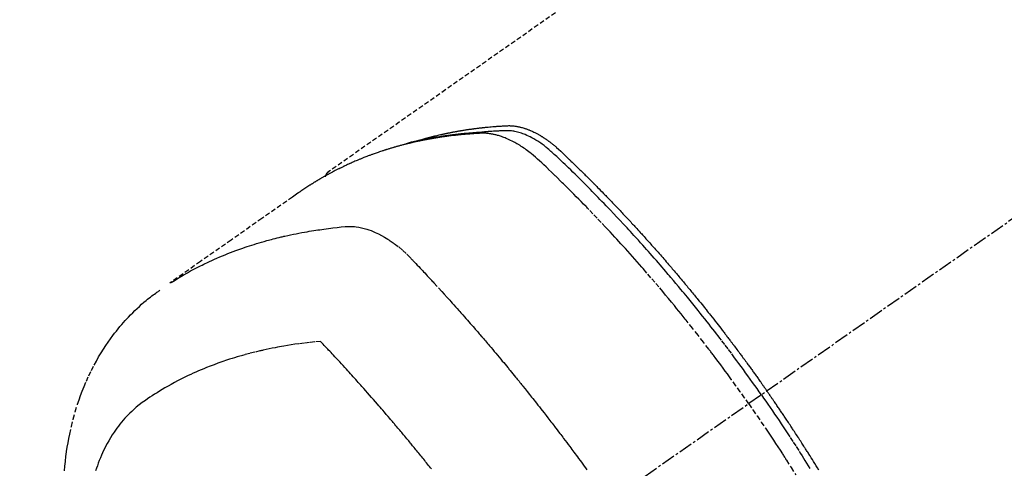
# Model space of a CAD drawing. Units: inches. Extents: x 0 to 26473, y -13 to 8857.
# Drawn here: x 3515 to 3568, y 7223 to 7247 of the extents above; entities that cross this region are included whole.
import ezdxf

# ---------------------------------------------------------------- set-up
doc = ezdxf.new("R2010")
doc.units = ezdxf.units.IN
doc.header["$MEASUREMENT"] = 0
doc.linetypes.add('CENTER2', pattern=[1.125, 0.75, -0.125, 0.125, -0.125])
doc.linetypes.add('HIDDEN', pattern=[0.375, 0.25, -0.125])
doc.layers.add('150-機器', color=8, linetype='Continuous')

# ---------------------------------------------------------------- blocks, each defined once
blk = doc.blocks.new('F402_H')
at = {"layer": '150-機器', "color": 13, "linetype": 'CENTER2'}
blk.add_line((0, 0), (-244.018, -170.863), dxfattribs=at)
at = {"layer": '150-機器', "color": 13, "linetype": 'HIDDEN'}
blk.add_line((-167.274, -89.124), (-227.617, -131.376), dxfattribs=at)
for points in [[(-222.87, -129.707), (-222.806, -129.686), (-222.741, -129.666), (-222.677, -129.646), (-222.612, -129.626), (-222.558, -129.611), (-222.503, -129.595), (-222.448, -129.58), (-222.393, -129.566), (-222.37, -129.559), (-222.347, -129.553), (-222.325, -129.547), (-222.302, -129.541), (-222.265, -129.531), (-222.228, -129.522), (-222.192, -129.512), (-222.155, -129.502), (-222.123, -129.494), (-222.09, -129.486), (-222.058, -129.477), (-222.026, -129.469), (-221.989, -129.46), (-221.951, -129.451), (-221.914, -129.442), (-221.877, -129.433), (-221.812, -129.418), (-221.747, -129.402), (-221.682, -129.387), (-221.617, -129.372), (-221.589, -129.365), (-221.561, -129.359), (-221.533, -129.353), (-221.505, -129.347), (-221.477, -129.341), (-221.449, -129.335), (-221.42, -129.328), (-221.392, -129.322), (-221.364, -129.317), (-221.335, -129.311), (-221.307, -129.305), (-221.278, -129.299), (-221.259, -129.295), (-221.241, -129.291), (-221.222, -129.287), (-221.203, -129.283), (-221.165, -129.275), (-221.128, -129.268), (-221.09, -129.261), (-221.052, -129.254), (-221.023, -129.248), (-220.995, -129.242), (-220.966, -129.236), (-220.938, -129.231), (-220.899, -129.224), (-220.861, -129.217), (-220.823, -129.21), (-220.785, -129.203), (-220.757, -129.198), (-220.728, -129.193), (-220.699, -129.188), (-220.671, -129.183), (-220.642, -129.178), (-220.613, -129.173), (-220.584, -129.168), (-220.555, -129.163), (-220.536, -129.16), (-220.517, -129.156), (-220.497, -129.153), (-220.478, -129.15), (-220.459, -129.147), (-220.44, -129.144), (-220.42, -129.141), (-220.401, -129.138), (-220.353, -129.13), (-220.305, -129.122), (-220.257, -129.115), (-220.208, -129.107), (-220.17, -129.101), (-220.131, -129.096), (-220.092, -129.09), (-220.054, -129.084), (-220.015, -129.079), (-219.976, -129.073), (-219.937, -129.068), (-219.897, -129.062), (-219.873, -129.059), (-219.849, -129.056), (-219.824, -129.053), (-219.8, -129.05), (-219.756, -129.045), (-219.712, -129.039), (-219.668, -129.034), (-219.624, -129.028), (-219.585, -129.024), (-219.546, -129.019), (-219.506, -129.014), (-219.467, -129.009), (-219.438, -129.006), (-219.408, -129.003), (-219.379, -129), (-219.349, -128.997), (-219.32, -128.993), (-219.29, -128.99), (-219.26, -128.987), (-219.23, -128.984), (-219.211, -128.982), (-219.191, -128.98), (-219.171, -128.978), (-219.152, -128.976), (-219.072, -128.969), (-218.993, -128.961), (-218.913, -128.954), (-218.834, -128.947), (-218.804, -128.945), (-218.774, -128.943), (-218.744, -128.94), (-218.715, -128.938), (-218.685, -128.936), (-218.655, -128.933), (-218.625, -128.931), (-218.595, -128.928), (-218.575, -128.927), (-218.555, -128.926), (-218.535, -128.924), (-218.514, -128.923), (-218.464, -128.92), (-218.414, -128.917), (-218.364, -128.914), (-218.314, -128.911), (-218.263, -128.908), (-218.213, -128.905), (-218.163, -128.902), (-218.112, -128.9), (-218.071, -128.898), (-218.03, -128.896), (-217.989, -128.895), (-217.947, -128.895), (-217.907, -128.896), (-217.866, -128.897), (-217.825, -128.9), (-217.785, -128.903), (-217.746, -128.907), (-217.707, -128.911), (-217.668, -128.916), (-217.63, -128.921), (-217.59, -128.927), (-217.55, -128.934), (-217.51, -128.941), (-217.47, -128.949), (-217.442, -128.955), (-217.414, -128.962), (-217.386, -128.968), (-217.358, -128.975), (-217.31, -128.988), (-217.262, -129), (-217.215, -129.014), (-217.167, -129.028), (-217.135, -129.039), (-217.103, -129.049), (-217.071, -129.06), (-217.04, -129.072), (-217.004, -129.085), (-216.969, -129.098), (-216.933, -129.112), (-216.898, -129.126), (-216.872, -129.136), (-216.846, -129.147), (-216.82, -129.158), (-216.795, -129.169), (-216.745, -129.191), (-216.696, -129.214), (-216.647, -129.237), (-216.599, -129.261), (-216.563, -129.279), (-216.527, -129.298), (-216.492, -129.317), (-216.456, -129.336), (-216.426, -129.352), (-216.397, -129.369), (-216.367, -129.385), (-216.338, -129.402), (-216.318, -129.414), (-216.299, -129.426), (-216.279, -129.438), (-216.26, -129.45), (-216.237, -129.464), (-216.214, -129.478), (-216.191, -129.492), (-216.168, -129.506), (-216.148, -129.519), (-216.129, -129.531), (-216.109, -129.544), (-216.09, -129.557), (-216.067, -129.573), (-216.044, -129.588), (-216.021, -129.604), (-215.998, -129.62), (-215.975, -129.636), (-215.952, -129.652), (-215.929, -129.668), (-215.906, -129.684), (-215.886, -129.698), (-215.867, -129.712), (-215.847, -129.727), (-215.828, -129.741), (-215.805, -129.758), (-215.783, -129.775), (-215.76, -129.792), (-215.738, -129.81), (-215.709, -129.832), (-215.68, -129.855), (-215.651, -129.878), (-215.623, -129.901), (-215.6, -129.919), (-215.578, -129.937), (-215.556, -129.956), (-215.535, -129.974), (-215.513, -129.993), (-215.491, -130.012), (-215.469, -130.03), (-215.447, -130.049), (-215.331, -130.152), (-215.218, -130.257), (-215.106, -130.364), (-214.995, -130.471), (-214.942, -130.521), (-214.888, -130.572), (-214.835, -130.623), (-214.782, -130.673), (-214.755, -130.699), (-214.729, -130.724), (-214.702, -130.75), (-214.675, -130.775), (-214.609, -130.839), (-214.543, -130.903), (-214.477, -130.967), (-214.411, -131.031), (-214.358, -131.083), (-214.305, -131.134), (-214.252, -131.186), (-214.2, -131.237), (-214.147, -131.289), (-214.094, -131.341), (-214.041, -131.393), (-213.989, -131.445), (-213.949, -131.484), (-213.909, -131.523), (-213.87, -131.562), (-213.831, -131.601), (-213.791, -131.64), (-213.752, -131.679), (-213.713, -131.718), (-213.673, -131.758), (-213.621, -131.81), (-213.568, -131.863), (-213.515, -131.916), (-213.463, -131.968), (-213.45, -131.981), (-213.437, -131.994), (-213.423, -132.007), (-213.41, -132.02), (-213.371, -132.06), (-213.332, -132.1), (-213.293, -132.14), (-213.254, -132.18), (-213.175, -132.259), (-213.097, -132.339), (-213.019, -132.419), (-212.94, -132.498), (-212.901, -132.538), (-212.862, -132.578), (-212.824, -132.618), (-212.785, -132.658), (-212.758, -132.685), (-212.732, -132.712), (-212.706, -132.739), (-212.68, -132.766), (-212.654, -132.792), (-212.629, -132.819), (-212.603, -132.846), (-212.577, -132.873), (-212.538, -132.914), (-212.499, -132.954), (-212.46, -132.995), (-212.421, -133.035), (-212.369, -133.09), (-212.317, -133.144), (-212.266, -133.198), (-212.214, -133.252), (-212.162, -133.307), (-212.11, -133.361), (-212.058, -133.416), (-212.007, -133.47), (-211.955, -133.525), (-211.904, -133.579), (-211.852, -133.634), (-211.801, -133.689), (-211.75, -133.744), (-211.699, -133.799), (-211.648, -133.853), (-211.596, -133.908), (-211.545, -133.964), (-211.494, -134.019), (-211.443, -134.074), (-211.392, -134.129), (-211.353, -134.171), (-211.315, -134.213), (-211.277, -134.254), (-211.239, -134.296), (-211.175, -134.365), (-211.112, -134.435), (-211.048, -134.504), (-210.985, -134.573), (-210.946, -134.615), (-210.908, -134.657), (-210.87, -134.699), (-210.832, -134.741), (-210.781, -134.797), (-210.731, -134.853), (-210.68, -134.909), (-210.63, -134.965), (-210.579, -135.022), (-210.529, -135.078), (-210.479, -135.134), (-210.428, -135.191), (-210.378, -135.247), (-210.328, -135.304), (-210.278, -135.36), (-210.227, -135.417), (-210.165, -135.488), (-210.102, -135.559), (-210.039, -135.63), (-209.977, -135.701), (-209.914, -135.773), (-209.852, -135.844), (-209.789, -135.915), (-209.727, -135.987), (-209.665, -136.058), (-209.603, -136.13), (-209.541, -136.202), (-209.479, -136.273), (-209.429, -136.331), (-209.38, -136.389), (-209.33, -136.447), (-209.281, -136.504), (-209.231, -136.563), (-209.181, -136.621), (-209.132, -136.679), (-209.082, -136.737), (-209.046, -136.781), (-209.009, -136.824), (-208.972, -136.868), (-208.935, -136.911), (-208.873, -136.984), (-208.812, -137.057), (-208.75, -137.13), (-208.689, -137.203), (-208.64, -137.262), (-208.592, -137.321), (-208.543, -137.379), (-208.494, -137.438), (-208.446, -137.497), (-208.397, -137.555), (-208.348, -137.614), (-208.299, -137.673), (-208.251, -137.732), (-208.202, -137.79), (-208.154, -137.849), (-208.105, -137.908), (-208.057, -137.967), (-208.009, -138.027), (-207.961, -138.086), (-207.913, -138.145), (-207.841, -138.234), (-207.768, -138.323), (-207.696, -138.412), (-207.624, -138.502), (-207.588, -138.546), (-207.552, -138.591), (-207.517, -138.635), (-207.481, -138.68), (-207.421, -138.755), (-207.362, -138.83), (-207.302, -138.905), (-207.243, -138.98), (-207.16, -139.085), (-207.077, -139.19), (-206.994, -139.295), (-206.912, -139.401), (-206.841, -139.491), (-206.77, -139.582), (-206.7, -139.673), (-206.629, -139.764), (-206.594, -139.81), (-206.559, -139.855), (-206.523, -139.901), (-206.488, -139.947), (-206.459, -139.985), (-206.429, -140.024), (-206.399, -140.063), (-206.37, -140.101), (-206.33, -140.154), (-206.289, -140.207), (-206.249, -140.26), (-206.208, -140.313), (-206.185, -140.344), (-206.162, -140.375), (-206.138, -140.406), (-206.115, -140.436), (-206.091, -140.467), (-206.068, -140.497), (-206.045, -140.528), (-206.022, -140.559), (-206.01, -140.574), (-205.999, -140.59), (-205.987, -140.605), (-205.976, -140.62), (-205.93, -140.682), (-205.884, -140.744), (-205.838, -140.805), (-205.792, -140.866), (-205.769, -140.897), (-205.746, -140.928), (-205.723, -140.959), (-205.7, -140.989), (-205.665, -141.035), (-205.631, -141.082), (-205.596, -141.128), (-205.562, -141.174), (-205.539, -141.205), (-205.516, -141.236), (-205.493, -141.267), (-205.47, -141.298), (-205.425, -141.359), (-205.379, -141.421), (-205.334, -141.483), (-205.289, -141.544), (-205.255, -141.591), (-205.221, -141.638), (-205.187, -141.684), (-205.154, -141.731), (-205.12, -141.777), (-205.086, -141.824), (-205.052, -141.871), (-205.018, -141.917), (-204.984, -141.964), (-204.95, -142.01), (-204.916, -142.057), (-204.883, -142.104), (-204.849, -142.15), (-204.816, -142.197), (-204.782, -142.244), (-204.749, -142.291), (-204.716, -142.338), (-204.682, -142.385), (-204.649, -142.431), (-204.616, -142.478), (-204.593, -142.509), (-204.571, -142.541), (-204.549, -142.572), (-204.527, -142.603), (-204.502, -142.638), (-204.478, -142.672), (-204.453, -142.707), (-204.429, -142.742), (-204.414, -142.762), (-204.4, -142.782), (-204.386, -142.802), (-204.371, -142.823), (-204.355, -142.846), (-204.338, -142.87), (-204.322, -142.893), (-204.305, -142.917), (-204.289, -142.94), (-204.272, -142.963), (-204.256, -142.987), (-204.24, -143.01)], [(-205.21, -143.69), (-205.437, -143.368), (-205.665, -143.048), (-205.894, -142.727), (-206.124, -142.408), (-206.236, -142.255), (-206.348, -142.102), (-206.461, -141.949), (-206.574, -141.796), (-206.703, -141.622), (-206.833, -141.448), (-206.964, -141.275), (-207.094, -141.101), (-207.127, -141.058), (-207.159, -141.015), (-207.192, -140.972), (-207.225, -140.929), (-207.253, -140.891), (-207.282, -140.854), (-207.31, -140.817), (-207.339, -140.78), (-207.624, -140.409), (-207.911, -140.04), (-208.2, -139.673), (-208.49, -139.306), (-208.54, -139.243), (-208.591, -139.18), (-208.642, -139.117), (-208.692, -139.054), (-208.811, -138.907), (-208.93, -138.76), (-209.049, -138.613), (-209.169, -138.467), (-209.323, -138.279), (-209.478, -138.092), (-209.633, -137.906), (-209.789, -137.72), (-209.997, -137.473), (-210.206, -137.227), (-210.416, -136.981), (-210.626, -136.737), (-210.697, -136.656), (-210.767, -136.575), (-210.837, -136.494), (-210.908, -136.413), (-211.032, -136.272), (-211.156, -136.131), (-211.28, -135.99), (-211.405, -135.85), (-211.529, -135.71), (-211.654, -135.571), (-211.779, -135.432), (-211.905, -135.293), (-212.013, -135.175), (-212.121, -135.057), (-212.229, -134.938), (-212.337, -134.82), (-212.464, -134.683), (-212.591, -134.547), (-212.718, -134.41), (-212.845, -134.274), (-213.064, -134.042), (-213.283, -133.811), (-213.503, -133.581), (-213.724, -133.351), (-213.761, -133.314), (-213.797, -133.276), (-213.834, -133.238), (-213.871, -133.2), (-214, -133.068), (-214.13, -132.936), (-214.26, -132.804), (-214.39, -132.672), (-214.519, -132.541), (-214.65, -132.41), (-214.78, -132.28), (-214.911, -132.15), (-214.967, -132.095), (-215.023, -132.039), (-215.079, -131.984), (-215.136, -131.928), (-215.323, -131.745), (-215.511, -131.562), (-215.699, -131.38), (-215.888, -131.198), (-216.001, -131.09), (-216.114, -130.982), (-216.228, -130.874), (-216.343, -130.768), (-216.45, -130.669), (-216.56, -130.573), (-216.67, -130.477), (-216.783, -130.384), (-216.848, -130.332), (-216.915, -130.281), (-216.982, -130.23), (-217.05, -130.18), (-217.116, -130.133), (-217.183, -130.087), (-217.251, -130.042), (-217.319, -129.997), (-217.349, -129.978), (-217.378, -129.959), (-217.408, -129.94), (-217.438, -129.922), (-217.493, -129.888), (-217.548, -129.856), (-217.603, -129.825), (-217.659, -129.794), (-217.697, -129.773), (-217.735, -129.753), (-217.773, -129.733), (-217.811, -129.714), (-217.886, -129.677), (-217.961, -129.641), (-218.037, -129.606), (-218.114, -129.573), (-218.176, -129.548), (-218.239, -129.523), (-218.302, -129.5), (-218.365, -129.477), (-218.418, -129.46), (-218.471, -129.443), (-218.525, -129.426), (-218.578, -129.411), (-218.623, -129.399), (-218.667, -129.388), (-218.712, -129.377), (-218.757, -129.367), (-218.792, -129.359), (-218.828, -129.352), (-218.864, -129.345), (-218.901, -129.339), (-218.936, -129.333), (-218.971, -129.327), (-219.006, -129.322), (-219.042, -129.318), (-219.095, -129.312), (-219.149, -129.307), (-219.202, -129.303), (-219.256, -129.3), (-219.297, -129.299), (-219.338, -129.298), (-219.379, -129.298), (-219.42, -129.299), (-219.453, -129.3), (-219.485, -129.302), (-219.518, -129.303), (-219.551, -129.305), (-219.587, -129.307), (-219.623, -129.309), (-219.659, -129.311), (-219.695, -129.313), (-219.738, -129.316), (-219.781, -129.318), (-219.824, -129.321), (-219.867, -129.324), (-219.903, -129.326), (-219.938, -129.328), (-219.974, -129.331), (-220.01, -129.334), (-220.046, -129.336), (-220.081, -129.339), (-220.117, -129.342), (-220.153, -129.345), (-220.188, -129.348), (-220.224, -129.35), (-220.26, -129.353), (-220.295, -129.356), (-220.331, -129.359), (-220.366, -129.362), (-220.401, -129.365), (-220.437, -129.368), (-220.482, -129.373), (-220.527, -129.377), (-220.572, -129.382), (-220.617, -129.386), (-220.657, -129.39), (-220.696, -129.395), (-220.736, -129.399), (-220.775, -129.403), (-220.811, -129.407), (-220.846, -129.411), (-220.881, -129.415), (-220.916, -129.419), (-220.979, -129.426), (-221.042, -129.433), (-221.105, -129.441), (-221.168, -129.449), (-221.189, -129.452), (-221.21, -129.455), (-221.231, -129.458), (-221.252, -129.46), (-221.293, -129.466), (-221.335, -129.472), (-221.377, -129.478), (-221.418, -129.483), (-221.453, -129.488), (-221.488, -129.493), (-221.522, -129.497), (-221.557, -129.502), (-221.584, -129.507), (-221.612, -129.511), (-221.639, -129.515), (-221.667, -129.52), (-221.701, -129.525), (-221.736, -129.53), (-221.77, -129.536), (-221.805, -129.541), (-221.832, -129.545), (-221.86, -129.55), (-221.887, -129.554), (-221.915, -129.559), (-221.942, -129.563), (-221.969, -129.568), (-221.997, -129.573), (-222.024, -129.578), (-222.045, -129.581), (-222.065, -129.584), (-222.086, -129.588), (-222.106, -129.591), (-222.147, -129.598), (-222.188, -129.606), (-222.229, -129.613), (-222.27, -129.621), (-222.297, -129.626), (-222.324, -129.631), (-222.351, -129.637), (-222.379, -129.642), (-222.412, -129.648), (-222.446, -129.655), (-222.48, -129.661), (-222.514, -129.667), (-222.541, -129.673), (-222.568, -129.678), (-222.595, -129.684), (-222.622, -129.689), (-222.662, -129.698), (-222.703, -129.706), (-222.743, -129.714), (-222.783, -129.723), (-222.81, -129.728), (-222.837, -129.734), (-222.864, -129.74), (-222.891, -129.746), (-222.931, -129.754), (-222.971, -129.763), (-223.011, -129.772), (-223.051, -129.782), (-223.084, -129.789), (-223.117, -129.797), (-223.15, -129.805), (-223.183, -129.812), (-223.21, -129.818), (-223.237, -129.825), (-223.264, -129.831), (-223.29, -129.837), (-223.33, -129.847), (-223.37, -129.856), (-223.409, -129.866), (-223.449, -129.876), (-223.482, -129.885), (-223.515, -129.893), (-223.548, -129.901), (-223.581, -129.91), (-223.627, -129.922), (-223.673, -129.934), (-223.718, -129.946), (-223.764, -129.958), (-223.803, -129.969), (-223.842, -129.98), (-223.882, -129.99), (-223.921, -130.001), (-223.96, -130.012), (-223.999, -130.022), (-224.038, -130.033), (-224.077, -130.044), (-224.102, -130.052), (-224.128, -130.06), (-224.154, -130.068), (-224.18, -130.075), (-224.219, -130.087), (-224.257, -130.098), (-224.296, -130.11), (-224.334, -130.121), (-224.373, -130.133), (-224.412, -130.145), (-224.45, -130.157), (-224.489, -130.169), (-224.514, -130.177), (-224.54, -130.185), (-224.566, -130.193), (-224.591, -130.201), (-224.629, -130.214), (-224.668, -130.226), (-224.706, -130.239), (-224.744, -130.251), (-224.807, -130.272), (-224.871, -130.293), (-224.934, -130.314), (-224.997, -130.336), (-225.048, -130.353), (-225.098, -130.371), (-225.148, -130.389), (-225.198, -130.407), (-225.236, -130.421), (-225.273, -130.434), (-225.31, -130.448), (-225.347, -130.462), (-225.385, -130.476), (-225.422, -130.49), (-225.46, -130.504), (-225.497, -130.518), (-225.547, -130.537), (-225.596, -130.556), (-225.645, -130.576), (-225.695, -130.595), (-225.732, -130.61), (-225.769, -130.624), (-225.806, -130.639), (-225.843, -130.654), (-225.879, -130.669), (-225.916, -130.684), (-225.953, -130.699), (-225.989, -130.714), (-226.05, -130.74), (-226.111, -130.765), (-226.171, -130.792), (-226.232, -130.818), (-226.28, -130.839), (-226.328, -130.86), (-226.376, -130.882), (-226.424, -130.903), (-226.448, -130.914), (-226.472, -130.924), (-226.497, -130.935), (-226.521, -130.946), (-226.568, -130.968), (-226.616, -130.99), (-226.664, -131.012), (-226.711, -131.034), (-226.735, -131.046), (-226.758, -131.057), (-226.782, -131.068), (-226.806, -131.08), (-226.841, -131.097), (-226.877, -131.114), (-226.912, -131.131), (-226.947, -131.149), (-226.971, -131.16), (-226.994, -131.171), (-227.017, -131.183), (-227.041, -131.194), (-227.076, -131.212), (-227.111, -131.229), (-227.146, -131.247), (-227.181, -131.265), (-227.228, -131.289), (-227.274, -131.313), (-227.32, -131.337), (-227.367, -131.362), (-227.401, -131.38), (-227.436, -131.399), (-227.47, -131.417), (-227.505, -131.436), (-227.528, -131.448), (-227.551, -131.46), (-227.574, -131.473), (-227.597, -131.485), (-227.62, -131.498), (-227.643, -131.51), (-227.666, -131.522), (-227.689, -131.535), (-227.702, -131.543), (-227.716, -131.55), (-227.729, -131.558), (-227.743, -131.566), (-227.775, -131.584), (-227.807, -131.602), (-227.839, -131.62), (-227.871, -131.638), (-227.905, -131.657), (-227.939, -131.677), (-227.973, -131.696), (-228.006, -131.716), (-228.029, -131.729), (-228.051, -131.742), (-228.073, -131.756), (-228.096, -131.769), (-228.118, -131.782), (-228.141, -131.795), (-228.163, -131.809), (-228.185, -131.822), (-228.208, -131.835), (-228.23, -131.849), (-228.253, -131.863), (-228.275, -131.876), (-228.286, -131.883), (-228.297, -131.89), (-228.308, -131.897), (-228.319, -131.904), (-228.352, -131.924), (-228.385, -131.945), (-228.418, -131.965), (-228.451, -131.986), (-228.473, -132), (-228.495, -132.014), (-228.517, -132.028), (-228.539, -132.042), (-228.561, -132.055), (-228.583, -132.069), (-228.605, -132.083), (-228.627, -132.097), (-228.682, -132.132), (-228.736, -132.168), (-228.791, -132.204), (-228.845, -132.24), (-228.899, -132.276), (-228.953, -132.313), (-229.006, -132.35), (-229.06, -132.387), (-229.096, -132.412), (-229.132, -132.437), (-229.168, -132.462), (-229.204, -132.487), (-229.277, -132.537), (-229.35, -132.589), (-229.423, -132.64), (-229.496, -132.691), (-231.129, -133.837), (-232.764, -134.982), (-234.399, -136.126), (-236.034, -137.269)], [(-204.534, -143.216), (-204.651, -143.05), (-204.768, -142.884), (-204.885, -142.718), (-205.003, -142.552), (-205.126, -142.381), (-205.25, -142.21), (-205.374, -142.039), (-205.498, -141.868), (-205.613, -141.71), (-205.729, -141.552), (-205.845, -141.395), (-205.962, -141.237), (-206.136, -141.004), (-206.311, -140.771), (-206.487, -140.539), (-206.664, -140.307), (-206.752, -140.192), (-206.841, -140.078), (-206.929, -139.963), (-207.018, -139.849), (-207.119, -139.719), (-207.221, -139.588), (-207.323, -139.459), (-207.425, -139.329), (-207.546, -139.176), (-207.667, -139.023), (-207.789, -138.87), (-207.911, -138.718), (-208.052, -138.543), (-208.193, -138.368), (-208.335, -138.194), (-208.478, -138.02), (-208.563, -137.916), (-208.649, -137.812), (-208.735, -137.708), (-208.821, -137.605), (-208.955, -137.444), (-209.089, -137.284), (-209.224, -137.124), (-209.359, -136.964), (-209.427, -136.884), (-209.495, -136.804), (-209.563, -136.725), (-209.631, -136.645), (-209.728, -136.532), (-209.826, -136.419), (-209.923, -136.306), (-210.021, -136.194), (-210.128, -136.07), (-210.236, -135.947), (-210.345, -135.824), (-210.453, -135.701), (-210.552, -135.59), (-210.65, -135.479), (-210.749, -135.368), (-210.848, -135.257), (-210.967, -135.125), (-211.086, -134.992), (-211.205, -134.861), (-211.325, -134.729), (-211.415, -134.631), (-211.505, -134.532), (-211.596, -134.434), (-211.686, -134.337), (-211.737, -134.282), (-211.787, -134.228), (-211.837, -134.174), (-211.888, -134.12), (-212.059, -133.937), (-212.231, -133.754), (-212.403, -133.572), (-212.576, -133.39), (-212.688, -133.274), (-212.801, -133.157), (-212.913, -133.041), (-213.026, -132.925), (-213.128, -132.819), (-213.23, -132.714), (-213.333, -132.609), (-213.436, -132.504), (-213.538, -132.4), (-213.641, -132.295), (-213.744, -132.191), (-213.847, -132.086), (-213.971, -131.962), (-214.095, -131.838), (-214.219, -131.714), (-214.344, -131.59), (-214.458, -131.477), (-214.572, -131.365), (-214.687, -131.252), (-214.801, -131.14), (-214.895, -131.048), (-214.988, -130.956), (-215.082, -130.865), (-215.177, -130.775), (-215.304, -130.658), (-215.433, -130.543), (-215.562, -130.428), (-215.69, -130.312), (-215.746, -130.261), (-215.801, -130.21), (-215.858, -130.16), (-215.914, -130.11), (-215.96, -130.071), (-216.006, -130.033), (-216.053, -129.996), (-216.1, -129.959), (-216.156, -129.917), (-216.212, -129.875), (-216.269, -129.834), (-216.326, -129.795), (-216.43, -129.726), (-216.536, -129.66), (-216.643, -129.597), (-216.752, -129.538), (-216.838, -129.493), (-216.926, -129.452), (-217.014, -129.412), (-217.103, -129.374), (-217.171, -129.347), (-217.24, -129.322), (-217.309, -129.298), (-217.379, -129.275), (-217.447, -129.255), (-217.516, -129.237), (-217.585, -129.221), (-217.654, -129.206), (-217.715, -129.194), (-217.776, -129.184), (-217.837, -129.176), (-217.898, -129.17), (-217.977, -129.166), (-218.055, -129.165), (-218.133, -129.167), (-218.212, -129.169), (-218.248, -129.17), (-218.285, -129.172), (-218.322, -129.173), (-218.358, -129.174), (-218.4, -129.176), (-218.442, -129.177), (-218.485, -129.179), (-218.527, -129.18), (-218.615, -129.184), (-218.703, -129.189), (-218.791, -129.194), (-218.879, -129.199), (-218.915, -129.201), (-218.951, -129.203), (-218.987, -129.206), (-219.024, -129.208), (-219.073, -129.211), (-219.122, -129.215), (-219.172, -129.219), (-219.221, -129.223), (-219.284, -129.23), (-219.348, -129.238), (-219.411, -129.245), (-219.474, -129.252), (-219.522, -129.255), (-219.571, -129.258), (-219.619, -129.261), (-219.668, -129.263), (-219.702, -129.265), (-219.735, -129.268), (-219.769, -129.27), (-219.803, -129.273), (-219.903, -129.28), (-220.004, -129.288), (-220.105, -129.296), (-220.205, -129.305), (-220.258, -129.309), (-220.31, -129.314), (-220.363, -129.319), (-220.416, -129.324), (-220.453, -129.328), (-220.491, -129.332), (-220.529, -129.336), (-220.567, -129.34), (-220.605, -129.345), (-220.643, -129.349), (-220.681, -129.353), (-220.719, -129.357), (-220.771, -129.363), (-220.822, -129.37), (-220.874, -129.376), (-220.926, -129.382), (-220.983, -129.39), (-221.04, -129.397), (-221.096, -129.404), (-221.153, -129.412), (-221.19, -129.417), (-221.228, -129.422), (-221.265, -129.428), (-221.303, -129.433), (-221.34, -129.438), (-221.377, -129.443), (-221.415, -129.448), (-221.452, -129.454), (-221.49, -129.459), (-221.527, -129.465), (-221.564, -129.47), (-221.601, -129.476), (-221.675, -129.488), (-221.75, -129.499), (-221.824, -129.511), (-221.898, -129.522), (-221.926, -129.527), (-221.954, -129.532), (-221.982, -129.536), (-222.01, -129.541), (-222.056, -129.548), (-222.102, -129.556), (-222.149, -129.564), (-222.195, -129.572), (-222.246, -129.581), (-222.297, -129.59), (-222.347, -129.6), (-222.398, -129.609), (-222.457, -129.62), (-222.517, -129.632), (-222.576, -129.644), (-222.635, -129.656), (-222.662, -129.662), (-222.689, -129.668), (-222.716, -129.673), (-222.743, -129.679), (-222.797, -129.691), (-222.851, -129.703), (-222.906, -129.716), (-222.96, -129.729), (-223, -129.738), (-223.04, -129.748), (-223.08, -129.758), (-223.121, -129.768), (-223.147, -129.775), (-223.174, -129.782), (-223.201, -129.789), (-223.227, -129.797), (-223.284, -129.812), (-223.341, -129.829), (-223.398, -129.845), (-223.454, -129.862)], [(-227.606, -131.368), (-227.607, -131.369), (-227.61, -131.371), (-227.611, -131.372), (-227.613, -131.373), (-227.615, -131.375), (-227.617, -131.376), (-227.619, -131.377), (-227.62, -131.379), (-227.622, -131.38), (-227.624, -131.381), (-227.626, -131.383), (-227.627, -131.384), (-227.629, -131.386), (-227.631, -131.387), (-227.633, -131.388), (-227.634, -131.39), (-227.636, -131.392), (-227.638, -131.393), (-227.64, -131.394), (-227.641, -131.396), (-227.642, -131.398), (-227.645, -131.399), (-227.646, -131.401), (-227.648, -131.402), (-227.649, -131.404), (-227.651, -131.406), (-227.653, -131.407), (-227.654, -131.409), (-227.655, -131.41), (-227.656, -131.412), (-227.659, -131.414), (-227.66, -131.416), (-227.662, -131.417), (-227.663, -131.419), (-227.665, -131.421), (-227.666, -131.423), (-227.668, -131.424), (-227.669, -131.426), (-227.67, -131.427), (-227.672, -131.43), (-227.673, -131.431), (-227.675, -131.433), (-227.676, -131.435), (-227.677, -131.437), (-227.68, -131.438), (-227.681, -131.44), (-227.682, -131.442), (-227.683, -131.443), (-227.684, -131.445), (-227.686, -131.448), (-227.687, -131.45), (-227.689, -131.451), (-227.69, -131.453), (-227.691, -131.455), (-227.692, -131.457), (-227.693, -131.459), (-227.695, -131.461), (-227.697, -131.462), (-227.698, -131.464), (-227.699, -131.466), (-227.7, -131.468), (-227.701, -131.47), (-227.702, -131.472), (-227.704, -131.475), (-227.705, -131.477), (-227.706, -131.479), (-227.707, -131.481), (-227.708, -131.483), (-227.709, -131.485), (-227.71, -131.487), (-227.711, -131.489), (-227.712, -131.49), (-227.714, -131.492), (-227.715, -131.495), (-227.716, -131.497), (-227.718, -131.499), (-227.718, -131.502), (-227.719, -131.504), (-227.72, -131.506), (-227.721, -131.508), (-227.722, -131.51), (-227.723, -131.511), (-227.724, -131.514), (-227.725, -131.516), (-227.726, -131.518), (-227.727, -131.52), (-227.728, -131.523), (-227.729, -131.525), (-227.73, -131.527), (-227.731, -131.529), (-227.731, -131.532), (-227.732, -131.534), (-227.733, -131.535), (-227.734, -131.538), (-227.735, -131.54), (-227.735, -131.543), (-227.736, -131.545), (-227.737, -131.547), (-227.738, -131.55), (-227.739, -131.552), (-227.74, -131.554), (-227.741, -131.556), (-227.74, -131.559), (-227.741, -131.561), (-227.742, -131.563), (-227.743, -131.565), (-227.743, -131.568), (-227.744, -131.57), (-227.745, -131.573), (-227.746, -131.575), (-227.746, -131.577), (-227.747, -131.579), (-227.747, -131.582), (-227.748, -131.585), (-227.749, -131.586), (-227.749, -131.589), (-227.749, -131.591), (-227.75, -131.593), (-227.75, -131.596), (-227.751, -131.599), (-227.752, -131.601), (-227.752, -131.603), (-227.752, -131.606), (-227.753, -131.608), (-227.754, -131.611), (-227.753, -131.613), (-227.754, -131.616)], [(-235.962, -137.238), (-235.746, -137.105), (-235.528, -136.974), (-235.31, -136.845), (-235.09, -136.719), (-234.919, -136.624), (-234.746, -136.532), (-234.572, -136.442), (-234.397, -136.353), (-234.311, -136.31), (-234.224, -136.268), (-234.137, -136.225), (-234.05, -136.184), (-233.917, -136.122), (-233.784, -136.061), (-233.65, -136.001), (-233.516, -135.942), (-233.371, -135.879), (-233.225, -135.818), (-233.079, -135.758), (-232.932, -135.699), (-232.789, -135.644), (-232.647, -135.589), (-232.504, -135.536), (-232.36, -135.484), (-232.246, -135.444), (-232.132, -135.404), (-232.018, -135.365), (-231.903, -135.326), (-231.78, -135.286), (-231.657, -135.246), (-231.534, -135.208), (-231.41, -135.17), (-231.274, -135.129), (-231.138, -135.089), (-231.002, -135.05), (-230.865, -135.012), (-230.782, -134.989), (-230.698, -134.967), (-230.615, -134.945), (-230.531, -134.923), (-230.425, -134.896), (-230.318, -134.869), (-230.212, -134.843), (-230.105, -134.817), (-230.053, -134.805), (-230.001, -134.793), (-229.949, -134.781), (-229.897, -134.769), (-229.747, -134.736), (-229.597, -134.703), (-229.447, -134.672), (-229.296, -134.642), (-229.152, -134.613), (-229.007, -134.586), (-228.862, -134.559), (-228.717, -134.534), (-228.601, -134.514), (-228.485, -134.495), (-228.369, -134.477), (-228.253, -134.459), (-228.148, -134.443), (-228.042, -134.428), (-227.937, -134.412), (-227.832, -134.398), (-227.709, -134.382), (-227.587, -134.367), (-227.464, -134.352), (-227.342, -134.336), (-227.127, -134.308), (-226.912, -134.282), (-226.697, -134.263), (-226.482, -134.253), (-226.387, -134.254), (-226.292, -134.258), (-226.197, -134.265), (-226.103, -134.274), (-225.96, -134.296), (-225.819, -134.324), (-225.679, -134.359), (-225.54, -134.4), (-225.425, -134.438), (-225.312, -134.479), (-225.2, -134.524), (-225.09, -134.572), (-224.92, -134.653), (-224.754, -134.739), (-224.59, -134.832), (-224.43, -134.93), (-224.396, -134.951), (-224.362, -134.973), (-224.328, -134.996), (-224.294, -135.018), (-224.063, -135.179), (-223.839, -135.349), (-223.623, -135.53), (-223.418, -135.722), (-223.363, -135.779), (-223.308, -135.836), (-223.253, -135.893), (-223.199, -135.951), (-223.171, -135.98), (-223.144, -136.009), (-223.116, -136.037), (-223.089, -136.066), (-223.068, -136.088), (-223.048, -136.109), (-223.027, -136.131), (-223.007, -136.152), (-222.931, -136.232), (-222.856, -136.311), (-222.78, -136.39), (-222.705, -136.47), (-222.643, -136.535), (-222.582, -136.601), (-222.52, -136.666), (-222.459, -136.732), (-222.386, -136.809), (-222.319, -136.88), (-222.24, -136.964), (-222.131, -137.082), (-222.098, -137.119), (-222.068, -137.152), (-222.049, -137.172), (-222.05, -137.171), (-222.055, -137.165), (-222.063, -137.157), (-222.07, -137.148), (-222.077, -137.141), (-222.081, -137.137), (-222.056, -137.163), (-222.015, -137.208), (-221.969, -137.259), (-221.723, -137.528), (-221.554, -137.712), (-221.416, -137.863), (-221.263, -138.031), (-221.195, -138.106), (-221.127, -138.18), (-221.06, -138.255), (-220.992, -138.33), (-220.905, -138.428), (-220.817, -138.526), (-220.729, -138.624), (-220.642, -138.723), (-220.588, -138.783), (-220.534, -138.844), (-220.48, -138.904), (-220.426, -138.965), (-220.345, -139.056), (-220.265, -139.147), (-220.185, -139.239), (-220.105, -139.33), (-220.031, -139.415), (-219.957, -139.499), (-219.884, -139.584), (-219.81, -139.668), (-219.77, -139.714), (-219.73, -139.76), (-219.69, -139.806), (-219.65, -139.852), (-219.604, -139.906), (-219.557, -139.96), (-219.511, -140.015), (-219.464, -140.069), (-219.451, -140.085), (-219.438, -140.1), (-219.424, -140.116), (-219.411, -140.131), (-219.364, -140.186), (-219.318, -140.24), (-219.271, -140.294), (-219.225, -140.348), (-219.172, -140.41), (-219.119, -140.473), (-219.066, -140.535), (-219.013, -140.598), (-218.927, -140.699), (-218.841, -140.801), (-218.755, -140.902), (-218.67, -141.004), (-218.584, -141.106), (-218.498, -141.208), (-218.413, -141.311), (-218.327, -141.413), (-218.255, -141.5), (-218.182, -141.587), (-218.11, -141.674), (-218.038, -141.761), (-218.005, -141.801), (-217.973, -141.841), (-217.94, -141.881), (-217.907, -141.92), (-217.836, -142.008), (-217.764, -142.096), (-217.692, -142.183), (-217.62, -142.271), (-217.575, -142.327), (-217.529, -142.383), (-217.484, -142.438), (-217.438, -142.494), (-217.393, -142.55), (-217.348, -142.607), (-217.302, -142.663), (-217.257, -142.719), (-217.25, -142.727), (-217.244, -142.735), (-217.237, -142.743), (-217.231, -142.751), (-217.114, -142.895), (-216.997, -143.041), (-216.881, -143.186), (-216.766, -143.332), (-216.701, -143.413), (-216.637, -143.494), (-216.573, -143.575), (-216.509, -143.656), (-216.432, -143.754), (-216.355, -143.852), (-216.278, -143.949), (-216.201, -144.047), (-216.099, -144.178), (-215.997, -144.309), (-215.896, -144.44), (-215.795, -144.571), (-215.737, -144.645), (-215.68, -144.719), (-215.623, -144.793), (-215.566, -144.868), (-215.56, -144.876), (-215.554, -144.884), (-215.547, -144.892), (-215.541, -144.9), (-215.471, -144.99), (-215.402, -145.081), (-215.333, -145.173), (-215.264, -145.264), (-215.214, -145.33), (-215.164, -145.396), (-215.113, -145.462), (-215.063, -145.528), (-214.982, -145.636), (-214.901, -145.744), (-214.82, -145.853), (-214.738, -145.961), (-214.682, -146.036), (-214.626, -146.111), (-214.57, -146.186), (-214.514, -146.261), (-214.451, -146.345), (-214.39, -146.428), (-214.328, -146.512), (-214.266, -146.596), (-214.192, -146.696), (-214.118, -146.797), (-214.044, -146.898), (-213.97, -146.999), (-213.897, -147.1), (-213.823, -147.201)], [(-241.636, -147.26), (-241.613, -147.002), (-241.586, -146.744), (-241.555, -146.487), (-241.52, -146.23), (-241.484, -145.996), (-241.445, -145.762), (-241.402, -145.53), (-241.356, -145.298), (-241.267, -144.898), (-241.169, -144.502), (-241.059, -144.108), (-240.938, -143.717), (-240.858, -143.479), (-240.774, -143.243), (-240.685, -143.009), (-240.592, -142.776), (-240.469, -142.485), (-240.339, -142.197), (-240.201, -141.913), (-240.057, -141.632), (-239.938, -141.414), (-239.815, -141.198), (-239.688, -140.986), (-239.556, -140.776), (-239.436, -140.592), (-239.313, -140.412), (-239.186, -140.233), (-239.057, -140.057), (-238.965, -139.936), (-238.871, -139.817), (-238.776, -139.699), (-238.679, -139.582), (-238.586, -139.473), (-238.492, -139.366), (-238.397, -139.26), (-238.3, -139.155), (-238.281, -139.134), (-238.262, -139.114), (-238.242, -139.093), (-238.223, -139.073), (-238.111, -138.956), (-237.997, -138.842), (-237.882, -138.728), (-237.766, -138.616), (-237.648, -138.506), (-237.528, -138.398), (-237.407, -138.292), (-237.284, -138.189), (-237.21, -138.128), (-237.136, -138.069), (-237.061, -138.011), (-236.986, -137.953), (-236.917, -137.902), (-236.849, -137.852), (-236.779, -137.802), (-236.71, -137.753), (-236.671, -137.726), (-236.632, -137.699), (-236.593, -137.672), (-236.553, -137.646)], [(-228.012, -140.367), (-228.301, -140.397), (-228.589, -140.428), (-228.877, -140.461), (-229.165, -140.497), (-229.364, -140.525), (-229.563, -140.555), (-229.761, -140.587), (-229.959, -140.62), (-230.074, -140.64), (-230.188, -140.661), (-230.302, -140.682), (-230.416, -140.704), (-230.577, -140.735), (-230.738, -140.768), (-230.898, -140.802), (-231.058, -140.837), (-231.101, -140.847), (-231.144, -140.856), (-231.187, -140.866), (-231.23, -140.876), (-231.5, -140.942), (-231.769, -141.01), (-232.037, -141.081), (-232.304, -141.156), (-232.441, -141.196), (-232.577, -141.237), (-232.713, -141.279), (-232.848, -141.322), (-232.952, -141.356), (-233.056, -141.391), (-233.16, -141.426), (-233.264, -141.462), (-233.468, -141.534), (-233.671, -141.609), (-233.873, -141.685), (-234.075, -141.764), (-234.216, -141.822), (-234.357, -141.881), (-234.497, -141.941), (-234.637, -142.002), (-234.775, -142.064), (-234.913, -142.127), (-235.05, -142.191), (-235.186, -142.257), (-235.294, -142.309), (-235.401, -142.363), (-235.508, -142.417), (-235.615, -142.472), (-235.785, -142.563), (-235.954, -142.655), (-236.123, -142.749), (-236.29, -142.845), (-236.429, -142.928), (-236.567, -143.011), (-236.705, -143.097), (-236.841, -143.183), (-236.964, -143.262), (-237.086, -143.342), (-237.207, -143.424), (-237.327, -143.507), (-237.491, -143.625), (-237.652, -143.748), (-237.809, -143.876), (-237.962, -144.008), (-238.055, -144.093), (-238.147, -144.18), (-238.236, -144.27), (-238.324, -144.361), (-238.416, -144.461), (-238.507, -144.564), (-238.595, -144.668), (-238.682, -144.775), (-238.762, -144.877), (-238.84, -144.981), (-238.916, -145.086), (-238.989, -145.192), (-239.089, -145.342), (-239.184, -145.495), (-239.275, -145.65), (-239.363, -145.807), (-239.427, -145.927), (-239.488, -146.048), (-239.548, -146.17), (-239.605, -146.293), (-239.666, -146.43), (-239.725, -146.567), (-239.78, -146.706), (-239.834, -146.845), (-239.883, -146.98), (-239.93, -147.115), (-239.974, -147.252)], [(-222.098, -147.156), (-222.15, -147.092), (-222.201, -147.027), (-222.253, -146.962), (-222.305, -146.898), (-222.356, -146.834), (-222.408, -146.77), (-222.46, -146.705), (-222.512, -146.641), (-222.564, -146.577), (-222.615, -146.513), (-222.667, -146.449), (-222.719, -146.385), (-222.771, -146.321), (-222.824, -146.257), (-222.876, -146.193), (-222.923, -146.135), (-222.971, -146.078), (-223.018, -146.02), (-223.066, -145.962), (-223.103, -145.916), (-223.141, -145.87), (-223.179, -145.823), (-223.217, -145.777), (-223.264, -145.72), (-223.312, -145.662), (-223.36, -145.605), (-223.407, -145.547), (-223.464, -145.478), (-223.522, -145.41), (-223.579, -145.341), (-223.636, -145.272), (-223.684, -145.215), (-223.732, -145.158), (-223.78, -145.1), (-223.828, -145.043), (-223.881, -144.981), (-223.934, -144.918), (-223.987, -144.856), (-224.04, -144.793), (-224.073, -144.754), (-224.107, -144.714), (-224.14, -144.675), (-224.174, -144.635), (-224.207, -144.596), (-224.241, -144.556), (-224.275, -144.516), (-224.309, -144.477), (-224.405, -144.364), (-224.502, -144.251), (-224.598, -144.139), (-224.695, -144.026), (-224.763, -143.948), (-224.831, -143.87), (-224.898, -143.792), (-224.966, -143.713), (-225.073, -143.591), (-225.18, -143.469), (-225.287, -143.347), (-225.394, -143.225), (-225.496, -143.109), (-225.598, -142.994), (-225.701, -142.878), (-225.804, -142.763), (-225.867, -142.692), (-225.93, -142.621), (-225.994, -142.549), (-226.058, -142.478), (-226.126, -142.402), (-226.195, -142.326), (-226.264, -142.25), (-226.333, -142.174), (-226.406, -142.093), (-226.48, -142.012), (-226.554, -141.932), (-226.627, -141.851), (-226.716, -141.754), (-226.804, -141.657), (-226.893, -141.561), (-226.982, -141.465), (-227.066, -141.374), (-227.15, -141.283), (-227.234, -141.193), (-227.318, -141.102), (-227.382, -141.034), (-227.446, -140.965), (-227.511, -140.896), (-227.575, -140.828), (-227.62, -140.781), (-227.664, -140.733), (-227.709, -140.686), (-227.754, -140.639), (-227.808, -140.581), (-227.863, -140.523), (-227.917, -140.466), (-227.972, -140.408), (-227.982, -140.398), (-227.992, -140.388), (-228.002, -140.377), (-228.012, -140.367)], [(-201.48, -147.211), (-201.55, -147.097), (-201.62, -146.983), (-201.691, -146.869), (-201.762, -146.756), (-201.823, -146.658), (-201.884, -146.561), (-201.945, -146.463), (-202.007, -146.366), (-202.037, -146.317), (-202.068, -146.268), (-202.099, -146.22), (-202.13, -146.171), (-202.156, -146.13), (-202.182, -146.089), (-202.208, -146.048), (-202.235, -146.007), (-202.271, -145.951), (-202.307, -145.895), (-202.343, -145.839), (-202.379, -145.783), (-202.4, -145.75), (-202.42, -145.718), (-202.441, -145.685), (-202.462, -145.653), (-202.483, -145.62), (-202.504, -145.588), (-202.525, -145.555), (-202.546, -145.523), (-202.556, -145.507), (-202.567, -145.491), (-202.577, -145.475), (-202.588, -145.459), (-202.63, -145.395), (-202.672, -145.331), (-202.714, -145.266), (-202.756, -145.202), (-202.777, -145.17), (-202.798, -145.138), (-202.819, -145.105), (-202.84, -145.073), (-202.872, -145.025), (-202.903, -144.977), (-202.935, -144.929), (-202.966, -144.88), (-202.988, -144.848), (-203.009, -144.816), (-203.03, -144.784), (-203.051, -144.752), (-203.094, -144.689), (-203.136, -144.625), (-203.179, -144.561), (-203.221, -144.498), (-203.253, -144.45), (-203.286, -144.402), (-203.318, -144.354), (-203.35, -144.307), (-203.382, -144.259), (-203.414, -144.211), (-203.447, -144.163), (-203.479, -144.116), (-203.511, -144.068), (-203.543, -144.02), (-203.575, -143.972), (-203.608, -143.925), (-203.64, -143.877), (-203.673, -143.83), (-203.706, -143.782), (-203.738, -143.735), (-203.771, -143.687), (-203.803, -143.64), (-203.836, -143.593), (-203.868, -143.546), (-203.89, -143.514), (-203.912, -143.482), (-203.934, -143.451), (-203.955, -143.419), (-203.98, -143.384), (-204.004, -143.349), (-204.028, -143.315), (-204.052, -143.28), (-204.066, -143.259), (-204.08, -143.239), (-204.094, -143.219), (-204.108, -143.198), (-204.125, -143.175), (-204.141, -143.151), (-204.158, -143.127), (-204.174, -143.104), (-204.19, -143.08), (-204.207, -143.057), (-204.223, -143.033), (-204.24, -143.01)], [(-204.534, -143.216), (-204.417, -143.383), (-204.301, -143.55), (-204.186, -143.717), (-204.07, -143.884), (-203.951, -144.059), (-203.833, -144.233), (-203.715, -144.408), (-203.597, -144.583), (-203.488, -144.746), (-203.379, -144.908), (-203.271, -145.071), (-203.163, -145.235), (-203.003, -145.478), (-202.844, -145.723), (-202.686, -145.968), (-202.529, -146.213), (-202.451, -146.335), (-202.374, -146.457), (-202.296, -146.58), (-202.219, -146.702), (-202.131, -146.842), (-202.044, -146.982), (-201.957, -147.122)], [(-205.21, -143.69), (-204.986, -144.013), (-204.762, -144.337), (-204.54, -144.662), (-204.319, -144.987), (-204.213, -145.145), (-204.107, -145.302), (-204.002, -145.46), (-203.897, -145.619), (-203.778, -145.8), (-203.659, -145.982), (-203.541, -146.163), (-203.422, -146.345), (-203.393, -146.391), (-203.363, -146.436), (-203.334, -146.482), (-203.305, -146.527), (-203.279, -146.567), (-203.254, -146.606), (-203.229, -146.646), (-203.204, -146.685), (-202.953, -147.08), (-202.705, -147.476)]]:
    blk.add_lwpolyline(points, dxfattribs=at)

msp = doc.modelspace()

# ---------------------------------------------------------------- block references
at = {"layer": '150-機器'}
msp.add_blockref('F402_H', (3759.243, 7370.515), dxfattribs=at)

doc.saveas('drawing.dxf')
